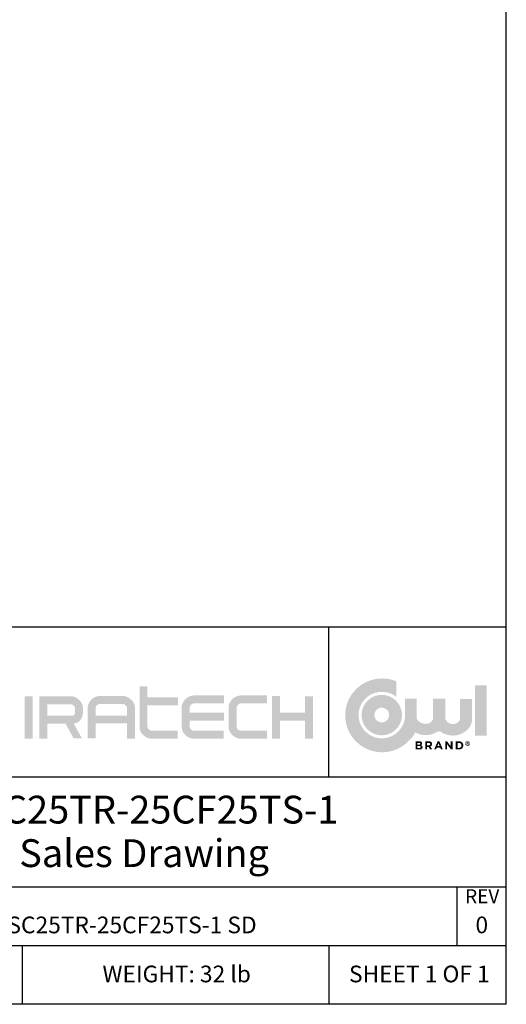
# Model space of a CAD drawing. Units: inches. Extents: x 0.5 to 10.5, y 0.5 to 7.9.
# Drawn here: x 8.7 to 10.5, y 0.5 to 4.2 of the extents above; entities that cross this region are included whole.
import ezdxf

# ---------------------------------------------------------------- set-up
doc = ezdxf.new("R2010")
doc.units = ezdxf.units.IN
doc.header["$MEASUREMENT"] = 0
for name, color, linetype in [('FORMAT', 7, 'Continuous'), ('LOGO_BLACK', 7, 'Continuous'), ('LOGO_BLUE', 154, 'Continuous')]:
    doc.layers.add(name, color=color, linetype=linetype)
doc.styles.add('SLDTEXTSTYLE0', font='TXT', dxfattribs={"width": 0.75})
doc.styles.add('SLDTEXTSTYLE2', font='TXT', dxfattribs={"width": 0.6875})

msp = doc.modelspace()

# ---------------------------------------------------------------- hatches: boundary and pattern name
at = {"layer": 'LOGO_BLACK'}
h = msp.add_hatch(color=256, dxfattribs=at)
edge = h.paths.add_edge_path(flags=0)
edge.add_spline(control_points=[(10.1865449, 1.46280403), (10.1865449, 1.45718999), (10.18198242, 1.45438583), (10.17505394, 1.45438583)], knot_values=[0, 0, 0, 0, 1, 1, 1, 1], weights=[1, 1, 1, 1], degree=3, periodic=0)
edge.add_line((10.17505394, 1.45438583), (10.1604483, 1.45438583))
edge.add_line((10.1604483, 1.45438583), (10.1604483, 1.48508681))
edge.add_line((10.1604483, 1.48508681), (10.17469961, 1.48508681))
edge.add_spline(control_points=[(10.17469961, 1.48508681), (10.18097468, 1.48508681), (10.18483611, 1.48197023), (10.18483611, 1.47714677)], knot_values=[0, 0, 0, 0, 1, 1, 1, 1], weights=[1, 1, 1, 1], degree=3, periodic=0)
edge.add_line((10.18483611, 1.47714677), (10.18483611, 1.47706104))
edge.add_spline(control_points=[(10.18483611, 1.47706104), (10.18483611, 1.47359585), (10.18299207, 1.47166418), (10.18079941, 1.47043736)], knot_values=[0, 0, 0, 0, 1, 1, 1, 1], weights=[1, 1, 1, 1], degree=3, periodic=0)
edge.add_spline(control_points=[(10.18079941, 1.47043736), (10.18435034, 1.4690791), (10.1865449, 1.46701598), (10.1865449, 1.46289165)], knot_values=[0, 0, 0, 0, 1, 1, 1, 1], weights=[1, 1, 1, 1], degree=3, periodic=0)
edge.add_line((10.1865449, 1.46289165), (10.1865449, 1.46280403))
edge = h.paths.add_edge_path(flags=0)
edge.add_line((10.16702817, 1.46030466), (10.17505394, 1.46030466))
edge.add_spline(control_points=[(10.17505394, 1.46030466), (10.17803717, 1.46030466), (10.17983358, 1.46135813), (10.17983358, 1.46363841)], knot_values=[0, 0, 0, 0, 1, 1, 1, 1], weights=[1, 1, 1, 1], degree=3, periodic=0)
edge.add_line((10.17983358, 1.46363841), (10.17983358, 1.46372604))
edge.add_spline(control_points=[(10.17983358, 1.46372604), (10.17983358, 1.46578916), (10.17830006, 1.46705979), (10.17483105, 1.46705979)], knot_values=[0, 0, 0, 0, 1, 1, 1, 1], weights=[1, 1, 1, 1], degree=3, periodic=0)
edge.add_line((10.17483105, 1.46705979), (10.16702817, 1.46705979))
edge.add_line((10.16702817, 1.46705979), (10.16702817, 1.46030466))
edge = h.paths.add_edge_path(flags=0)
edge.add_line((10.16702817, 1.47267383), (10.17325371, 1.47267383))
edge.add_spline(control_points=[(10.17325371, 1.47267383), (10.17623694, 1.47267383), (10.17812479, 1.47363967), (10.17812479, 1.47591995)], knot_values=[0, 0, 0, 0, 1, 1, 1, 1], weights=[1, 1, 1, 1], degree=3, periodic=0)
edge.add_line((10.17812479, 1.47591995), (10.17812479, 1.47600758))
edge.add_spline(control_points=[(10.17812479, 1.47600758), (10.17812479, 1.47802688), (10.17654936, 1.47916607), (10.17368996, 1.47916607)], knot_values=[0, 0, 0, 0, 1, 1, 1, 1], weights=[1, 1, 1, 1], degree=3, periodic=0)
edge.add_line((10.17368996, 1.47916607), (10.16702817, 1.47916607))
edge.add_line((10.16702817, 1.47916607), (10.16702817, 1.47267383))
h = msp.add_hatch(color=256, dxfattribs=at)
edge = h.paths.add_edge_path(flags=0)
edge.add_spline(control_points=[(10.22212592, 1.4748661), (10.22212592, 1.4699112), (10.21944748, 1.46679652), (10.21554604, 1.46534872)], knot_values=[0, 0, 0, 0, 1, 1, 1, 1], weights=[1, 1, 1, 1], degree=3, periodic=0)
edge.add_line((10.21554604, 1.46534872), (10.22304793, 1.45438354))
edge.add_line((10.22304793, 1.45438354), (10.21515361, 1.45438354))
edge.add_line((10.21515361, 1.45438354), (10.20857375, 1.46420953))
edge.add_line((10.20857375, 1.46420953), (10.20326642, 1.46420953))
edge.add_line((10.20326642, 1.46420953), (10.20326642, 1.45438354))
edge.add_line((10.20326642, 1.45438354), (10.19651129, 1.45438354))
edge.add_line((10.19651129, 1.45438354), (10.19651129, 1.48508452))
edge.add_line((10.19651129, 1.48508452), (10.21054923, 1.48508452))
edge.add_spline(control_points=[(10.21054923, 1.48508452), (10.21778442, 1.48508452), (10.22212592, 1.48127071), (10.22212592, 1.47495183)], knot_values=[0, 0, 0, 0, 1, 1, 1, 1], weights=[1, 1, 1, 1], degree=3, periodic=0)
edge.add_line((10.22212592, 1.47495183), (10.22212592, 1.4748661))
edge = h.paths.add_edge_path(flags=0)
edge.add_line((10.20326642, 1.47017219), (10.21010727, 1.47017219))
edge.add_spline(control_points=[(10.21010727, 1.47017219), (10.21339721, 1.47017219), (10.21528506, 1.47192859), (10.21528506, 1.47451558)], knot_values=[0, 0, 0, 0, 1, 1, 1, 1], weights=[1, 1, 1, 1], degree=3, periodic=0)
edge.add_line((10.21528506, 1.47451558), (10.21528506, 1.47460321))
edge.add_spline(control_points=[(10.21528506, 1.47460321), (10.21528506, 1.47750072), (10.21326576, 1.47899043), (10.20997582, 1.47899043)], knot_values=[0, 0, 0, 0, 1, 1, 1, 1], weights=[1, 1, 1, 1], degree=3, periodic=0)
edge.add_line((10.20997582, 1.47899043), (10.20326642, 1.47899043))
edge.add_line((10.20326642, 1.47899043), (10.20326642, 1.47017219))
h = msp.add_hatch(color=256, dxfattribs=at)
h.paths.add_polyline_path([(10.26253401, 1.4543843), (10.25546837, 1.4543843), (10.25266421, 1.46127088), (10.23967973, 1.46127088), (10.23686986, 1.4543843), (10.22998328, 1.4543843), (10.24314493, 1.48530436), (10.24937427, 1.48530436)], flags=0)
h.paths.add_polyline_path([(10.24209527, 1.46723353), (10.25025248, 1.46723353), (10.24617197, 1.47719096)], flags=0)
msp.add_hatch(color=256, dxfattribs=at).paths.add_polyline_path([(10.29894694, 1.45438335), (10.29320147, 1.45438335), (10.27833294, 1.47390008), (10.27833294, 1.45438335), (10.27166163, 1.45438335), (10.27166163, 1.48508433), (10.27789288, 1.48508433), (10.29227944, 1.46617911), (10.29227944, 1.48508433), (10.29894694, 1.48508433)], flags=0)
h = msp.add_hatch(color=256, dxfattribs=at)
edge = h.paths.add_edge_path(flags=0)
edge.add_spline(control_points=[(10.33899976, 1.4697348), (10.33899976, 1.46109181), (10.33233226, 1.4543824), (10.32268534, 1.4543824)], knot_values=[0, 0, 0, 0, 1, 1, 1, 1], weights=[1, 1, 1, 1], degree=3, periodic=0)
edge.add_line((10.32268534, 1.4543824), (10.31071051, 1.4543824))
edge.add_line((10.31071051, 1.4543824), (10.31071051, 1.48508719))
edge.add_line((10.31071051, 1.48508719), (10.32268534, 1.48508719))
edge.add_spline(control_points=[(10.32268534, 1.48508719), (10.33233226, 1.48508719), (10.33899976, 1.47846351), (10.33899976, 1.46982243)], knot_values=[0, 0, 0, 0, 1, 1, 1, 1], weights=[1, 1, 1, 1], degree=3, periodic=0)
edge.add_line((10.33899976, 1.46982243), (10.33899976, 1.4697348))
edge = h.paths.add_edge_path(flags=0)
edge.add_line((10.31746564, 1.4604803), (10.32268534, 1.4604803))
edge.add_spline(control_points=[(10.32268534, 1.4604803), (10.32821365, 1.4604803), (10.33193983, 1.46420839), (10.33193983, 1.46964716)], knot_values=[0, 0, 0, 0, 1, 1, 1, 1], weights=[1, 1, 1, 1], degree=3, periodic=0)
edge.add_line((10.33193983, 1.46964716), (10.33193983, 1.4697348))
edge.add_spline(control_points=[(10.33193983, 1.4697348), (10.33193983, 1.47517357), (10.32821365, 1.47898738), (10.32268534, 1.47898738)], knot_values=[0, 0, 0, 0, 1, 1, 1, 1], weights=[1, 1, 1, 1], degree=3, periodic=0)
edge.add_line((10.32268534, 1.47898738), (10.31746564, 1.47898738))
edge.add_line((10.31746564, 1.47898738), (10.31746564, 1.4604803))
h = msp.add_hatch(color=256, dxfattribs=at)
edge = h.paths.add_edge_path(flags=0)
edge.add_spline(control_points=[(10.35550525, 1.48588862), (10.36044492, 1.48588862), (10.36466259, 1.48205957), (10.36466259, 1.47685702)], knot_values=[0, 0, 0, 0, 1, 1, 1, 1], weights=[1, 1, 1, 1], degree=3, periodic=0)
edge.add_spline(control_points=[(10.36466259, 1.47685702), (10.36466259, 1.47160684), (10.36044492, 1.46777398), (10.35550525, 1.46777398)], knot_values=[0, 0, 0, 0, 1, 1, 1, 1], weights=[1, 1, 1, 1], degree=3, periodic=0)
edge.add_spline(control_points=[(10.35550525, 1.46777398), (10.35052177, 1.46777398), (10.34630601, 1.47160684), (10.34630601, 1.47685702)], knot_values=[0, 0, 0, 0, 1, 1, 1, 1], weights=[1, 1, 1, 1], degree=3, periodic=0)
edge.add_spline(control_points=[(10.34630601, 1.47685702), (10.34630601, 1.48205957), (10.35052177, 1.48588862), (10.35550525, 1.48588862)], knot_values=[0, 0, 0, 0, 1, 1, 1, 1], weights=[1, 1, 1, 1], degree=3, periodic=0)
edge = h.paths.add_edge_path(flags=0)
edge.add_spline(control_points=[(10.35550525, 1.46928274), (10.359601, 1.46928274), (10.3628376, 1.47249647), (10.3628376, 1.47685702)], knot_values=[0, 0, 0, 0, 1, 1, 1, 1], weights=[1, 1, 1, 1], degree=3, periodic=0)
edge.add_spline(control_points=[(10.3628376, 1.47685702), (10.3628376, 1.48114327), (10.359601, 1.48437986), (10.35550525, 1.48437986)], knot_values=[0, 0, 0, 0, 1, 1, 1, 1], weights=[1, 1, 1, 1], degree=3, periodic=0)
edge.add_spline(control_points=[(10.35550525, 1.48437986), (10.35136188, 1.48437986), (10.34812528, 1.48114327), (10.34812528, 1.47685702)], knot_values=[0, 0, 0, 0, 1, 1, 1, 1], weights=[1, 1, 1, 1], degree=3, periodic=0)
edge.add_spline(control_points=[(10.34812528, 1.47685702), (10.34812528, 1.47249647), (10.35136188, 1.46928274), (10.35550525, 1.46928274)], knot_values=[0, 0, 0, 0, 1, 1, 1, 1], weights=[1, 1, 1, 1], degree=3, periodic=0)
h = msp.add_hatch(color=256, dxfattribs=at)
edge = h.paths.add_edge_path(flags=0)
edge.add_spline(control_points=[(10.35967339, 1.47908587), (10.35967339, 1.47721135), (10.35850943, 1.47640172), (10.3569702, 1.4762036)], knot_values=[0, 0, 0, 0, 1, 1, 1, 1], weights=[1, 1, 1, 1], degree=3, periodic=0)
edge.add_line((10.3569702, 1.4762036), (10.35994581, 1.47160684))
edge.add_line((10.35994581, 1.47160684), (10.35816463, 1.47160684))
edge.add_line((10.35816463, 1.47160684), (10.3554081, 1.47613883))
edge.add_line((10.3554081, 1.47613883), (10.35359454, 1.47613883))
edge.add_line((10.35359454, 1.47613883), (10.35359454, 1.47160684))
edge.add_line((10.35359454, 1.47160684), (10.35201148, 1.47160684))
edge.add_line((10.35201148, 1.47160684), (10.35201148, 1.48205957))
edge.add_line((10.35201148, 1.48205957), (10.3559815, 1.48205957))
edge.add_spline(control_points=[(10.3559815, 1.48205957), (10.3584561, 1.48205957), (10.35967339, 1.48114327), (10.35967339, 1.47908587)], knot_values=[0, 0, 0, 0, 1, 1, 1, 1], weights=[1, 1, 1, 1], degree=3, periodic=0)
edge = h.paths.add_edge_path(flags=0)
edge.add_spline(control_points=[(10.3554862, 1.47747424), (10.35683494, 1.47747424), (10.35801985, 1.47757139), (10.35801985, 1.47917731)], knot_values=[0, 0, 0, 0, 1, 1, 1, 1], weights=[1, 1, 1, 1], degree=3, periodic=0)
edge.add_spline(control_points=[(10.35801985, 1.47917731), (10.35801985, 1.48047271), (10.35685018, 1.48071655), (10.35574338, 1.48071655)], knot_values=[0, 0, 0, 0, 1, 1, 1, 1], weights=[1, 1, 1, 1], degree=3, periodic=0)
edge.add_line((10.35574338, 1.48071655), (10.35359454, 1.48071655))
edge.add_line((10.35359454, 1.48071655), (10.35359454, 1.47747424))
edge.add_line((10.35359454, 1.47747424), (10.3554862, 1.47747424))
at = {"layer": 'LOGO_BLUE'}
h = msp.add_hatch(color=256, dxfattribs=at)
edge = h.paths.add_edge_path(flags=0)
edge.add_spline(control_points=[(10.22692004, 1.51361438), (10.23290745, 1.51511361), (10.23798809, 1.51894266), (10.24306872, 1.5210134)], knot_values=[0, 0, 0, 0, 1, 1, 1, 1], weights=[1, 1, 1, 1], degree=3, periodic=0)
edge.add_spline(control_points=[(10.24306872, 1.5210134), (10.24815317, 1.52308032), (10.25324333, 1.52338131), (10.25927075, 1.51780156)], knot_values=[0, 0, 0, 0, 1, 1, 1, 1], weights=[1, 1, 1, 1], degree=3, periodic=0)
edge.add_spline(control_points=[(10.25927075, 1.51780156), (10.27094459, 1.51091689), (10.28443009, 1.50702498), (10.29798225, 1.50657731)], knot_values=[0, 0, 0, 0, 1, 1, 1, 1], weights=[1, 1, 1, 1], degree=3, periodic=0)
edge.add_spline(control_points=[(10.29798225, 1.50657731), (10.31153061, 1.50612201), (10.32516089, 1.50912619), (10.33714524, 1.51601086)], knot_values=[0, 0, 0, 0, 1, 1, 1, 1], weights=[1, 1, 1, 1], degree=3, periodic=0)
edge.add_spline(control_points=[(10.33714524, 1.51601086), (10.36050054, 1.52828288), (10.37235917, 1.54888164), (10.37224868, 1.57005572)], knot_values=[0, 0, 0, 0, 1, 1, 1, 1], weights=[1, 1, 1, 1], degree=3, periodic=0)
edge.add_spline(control_points=[(10.37224868, 1.57005572), (10.37212104, 1.59254805), (10.3721801, 1.64359443)], knot_values=[0, 0, 0, 1, 1, 1], weights=[1, 1, 1], degree=2, periodic=0)
edge.add_line((10.3721801, 1.64359443), (10.34912198, 1.64359443))
edge.add_line((10.34912198, 1.64359443), (10.3269554, 1.64359443))
edge.add_line((10.3269554, 1.64359443), (10.3269554, 1.60645455))
edge.add_line((10.3269554, 1.60645455), (10.3269554, 1.56931848))
edge.add_spline(control_points=[(10.3269554, 1.56931848), (10.32577621, 1.5644855), (10.32187095, 1.55963346)], knot_values=[0, 0, 0, 1, 1, 1], weights=[1, 1, 1], degree=2, periodic=0)
edge.add_spline(control_points=[(10.32187095, 1.55963346), (10.31797904, 1.55477571), (10.31135154, 1.54988558), (10.30045685, 1.54977318)], knot_values=[0, 0, 0, 0, 1, 1, 1, 1], weights=[1, 1, 1, 1], degree=3, periodic=0)
edge.add_spline(control_points=[(10.30045685, 1.54977318), (10.28955453, 1.54966269), (10.28225076, 1.55469951), (10.27767496, 1.5597649)], knot_values=[0, 0, 0, 0, 1, 1, 1, 1], weights=[1, 1, 1, 1], degree=3, periodic=0)
edge.add_spline(control_points=[(10.27767496, 1.5597649), (10.27310486, 1.56482649), (10.27124558, 1.56991665)], knot_values=[0, 0, 0, 1, 1, 1], weights=[1, 1, 1], degree=2, periodic=0)
edge.add_line((10.27124558, 1.56991665), (10.27124558, 1.60735752))
edge.add_line((10.27124558, 1.60735752), (10.27124558, 1.64478886))
edge.add_line((10.27124558, 1.64478886), (10.24847892, 1.64478886))
edge.add_line((10.24847892, 1.64478886), (10.22571608, 1.64478886))
edge.add_line((10.22571608, 1.64478886), (10.22571608, 1.60675554))
edge.add_line((10.22571608, 1.60675554), (10.22571608, 1.5687165))
edge.add_spline(control_points=[(10.22571608, 1.5687165), (10.22452736, 1.56422832), (10.22045637, 1.55970585)], knot_values=[0, 0, 0, 1, 1, 1], weights=[1, 1, 1], degree=2, periodic=0)
edge.add_spline(control_points=[(10.22045637, 1.55970585), (10.21638539, 1.55518909), (10.20944166, 1.55063805), (10.19794499, 1.55052565)], knot_values=[0, 0, 0, 0, 1, 1, 1, 1], weights=[1, 1, 1, 1], degree=3, periodic=0)
edge.add_spline(control_points=[(10.19794499, 1.55052565), (10.18645022, 1.55041516), (10.17819205, 1.55503288), (10.17281994, 1.5596868)], knot_values=[0, 0, 0, 0, 1, 1, 1, 1], weights=[1, 1, 1, 1], degree=3, periodic=0)
edge.add_spline(control_points=[(10.17281994, 1.5596868), (10.16778884, 1.56402448), (10.16530472, 1.56834883), (10.1649942, 1.56891653)], knot_values=[0, 0, 0, 0, 1, 1, 1, 1], weights=[1, 1, 1, 1], degree=3, periodic=0)
edge.add_line((10.1649942, 1.56891653), (10.1649942, 1.56908607))
edge.add_line((10.1649942, 1.56908607), (10.16504183, 1.64495841))
edge.add_line((10.16504183, 1.64495841), (10.1433515, 1.64495841))
edge.add_line((10.1433515, 1.64495841), (10.12107062, 1.64495841))
edge.add_spline(control_points=[(10.12107062, 1.64495841), (10.12108967, 1.63019276), (10.12110872, 1.61509182)], knot_values=[0, 0, 0, 1, 1, 1], weights=[1, 1, 1], degree=2, periodic=0)
edge.add_spline(control_points=[(10.12110872, 1.61509182), (10.12111824, 1.60000041), (10.12113729, 1.58456991), (10.12113729, 1.58325927)], knot_values=[0, 0, 0, 0, 1, 1, 1, 1], weights=[1, 1, 1, 1], degree=3, periodic=0)
edge.add_spline(control_points=[(10.12113729, 1.58325927), (10.12113729, 1.57724328), (10.1205315, 1.57139112), (10.11936755, 1.56571803)], knot_values=[0, 0, 0, 0, 1, 1, 1, 1], weights=[1, 1, 1, 1], degree=3, periodic=0)
edge.add_spline(control_points=[(10.11936755, 1.56571803), (10.11821121, 1.56006589), (10.11650434, 1.55459664), (10.11430596, 1.54939599)], knot_values=[0, 0, 0, 0, 1, 1, 1, 1], weights=[1, 1, 1, 1], degree=3, periodic=0)
edge.add_spline(control_points=[(10.11430596, 1.54939599), (10.11208855, 1.54419344), (10.10941393, 1.53924424), (10.10627448, 1.53461891)], knot_values=[0, 0, 0, 0, 1, 1, 1, 1], weights=[1, 1, 1, 1], degree=3, periodic=0)
edge.add_spline(control_points=[(10.10627448, 1.53461891), (10.10315409, 1.52998594), (10.09959365, 1.52567684), (10.09565792, 1.52174682)], knot_values=[0, 0, 0, 0, 1, 1, 1, 1], weights=[1, 1, 1, 1], degree=3, periodic=0)
edge.add_spline(control_points=[(10.09565792, 1.52174682), (10.09172219, 1.51780156), (10.08740927, 1.51424874), (10.08278393, 1.51111882)], knot_values=[0, 0, 0, 0, 1, 1, 1, 1], weights=[1, 1, 1, 1], degree=3, periodic=0)
edge.add_spline(control_points=[(10.08278393, 1.51111882), (10.07815097, 1.50799462), (10.0732113, 1.50529143), (10.06800494, 1.50308925)], knot_values=[0, 0, 0, 0, 1, 1, 1, 1], weights=[1, 1, 1, 1], degree=3, periodic=0)
edge.add_spline(control_points=[(10.06800494, 1.50308925), (10.06279857, 1.50089659), (10.05734456, 1.49919352), (10.05167528, 1.49802766)], knot_values=[0, 0, 0, 0, 1, 1, 1, 1], weights=[1, 1, 1, 1], degree=3, periodic=0)
edge.add_spline(control_points=[(10.05167528, 1.49802766), (10.0460079, 1.49686752), (10.04015193, 1.4962522), (10.03414356, 1.4962522)], knot_values=[0, 0, 0, 0, 1, 1, 1, 1], weights=[1, 1, 1, 1], degree=3, periodic=0)
edge.add_spline(control_points=[(10.03414356, 1.4962522), (10.0281371, 1.4962522), (10.02227541, 1.49686752), (10.01661375, 1.49802766)], knot_values=[0, 0, 0, 0, 1, 1, 1, 1], weights=[1, 1, 1, 1], degree=3, periodic=0)
edge.add_spline(control_points=[(10.01661375, 1.49802766), (10.01095019, 1.49919352), (10.00548094, 1.50089659), (10.00028409, 1.50308925)], knot_values=[0, 0, 0, 0, 1, 1, 1, 1], weights=[1, 1, 1, 1], degree=3, periodic=0)
edge.add_spline(control_points=[(10.00028409, 1.50308925), (9.99507773, 1.50529143), (9.99012282, 1.50799462), (9.98550891, 1.51111882)], knot_values=[0, 0, 0, 0, 1, 1, 1, 1], weights=[1, 1, 1, 1], degree=3, periodic=0)
edge.add_spline(control_points=[(9.98550891, 1.51111882), (9.98087595, 1.51424874), (9.97656113, 1.51780156), (9.9726254, 1.52174682)], knot_values=[0, 0, 0, 0, 1, 1, 1, 1], weights=[1, 1, 1, 1], degree=3, periodic=0)
edge.add_spline(control_points=[(9.9726254, 1.52174682), (9.96868205, 1.52567684), (9.96512922, 1.52998594), (9.96200502, 1.53461891)], knot_values=[0, 0, 0, 0, 1, 1, 1, 1], weights=[1, 1, 1, 1], degree=3, periodic=0)
edge.add_spline(control_points=[(9.96200502, 1.53461891), (9.95887511, 1.53924424), (9.95618715, 1.54419344), (9.95398307, 1.54939599)], knot_values=[0, 0, 0, 0, 1, 1, 1, 1], weights=[1, 1, 1, 1], degree=3, periodic=0)
edge.add_spline(control_points=[(9.95398307, 1.54939599), (9.95178089, 1.55459664), (9.95006258, 1.56006589), (9.94890815, 1.56571803)], knot_values=[0, 0, 0, 0, 1, 1, 1, 1], weights=[1, 1, 1, 1], degree=3, periodic=0)
edge.add_spline(control_points=[(9.94890815, 1.56571803), (9.947748, 1.57139112), (9.94714221, 1.57724328), (9.94714221, 1.58325927)], knot_values=[0, 0, 0, 0, 1, 1, 1, 1], weights=[1, 1, 1, 1], degree=3, periodic=0)
edge.add_spline(control_points=[(9.94714221, 1.58325927), (9.94714221, 1.58925812), (9.947748, 1.59512932), (9.94890815, 1.60078146)], knot_values=[0, 0, 0, 0, 1, 1, 1, 1], weights=[1, 1, 1, 1], degree=3, periodic=0)
edge.add_spline(control_points=[(9.94890815, 1.60078146), (9.95006258, 1.60644883), (9.95178089, 1.61191237), (9.95398307, 1.61712065)], knot_values=[0, 0, 0, 0, 1, 1, 1, 1], weights=[1, 1, 1, 1], degree=3, periodic=0)
edge.add_spline(control_points=[(9.95398307, 1.61712065), (9.95618715, 1.62232129), (9.95887511, 1.62726667), (9.96200502, 1.63189011)], knot_values=[0, 0, 0, 0, 1, 1, 1, 1], weights=[1, 1, 1, 1], degree=3, periodic=0)
edge.add_spline(control_points=[(9.96200502, 1.63189011), (9.96512922, 1.63651926), (9.96868205, 1.64083789), (9.9726254, 1.64477363)], knot_values=[0, 0, 0, 0, 1, 1, 1, 1], weights=[1, 1, 1, 1], degree=3, periodic=0)
edge.add_spline(control_points=[(9.9726254, 1.64477363), (9.97656113, 1.64870364), (9.98087595, 1.65226599), (9.98550891, 1.65538638)], knot_values=[0, 0, 0, 0, 1, 1, 1, 1], weights=[1, 1, 1, 1], degree=3, periodic=0)
edge.add_spline(control_points=[(9.98550891, 1.65538638), (9.99012282, 1.6585201), (9.99507773, 1.66121377), (10.00028409, 1.66341595)], knot_values=[0, 0, 0, 0, 1, 1, 1, 1], weights=[1, 1, 1, 1], degree=3, periodic=0)
edge.add_spline(control_points=[(10.00028409, 1.66341595), (10.00548094, 1.66562004), (10.01095019, 1.66732311), (10.01661375, 1.66848135)], knot_values=[0, 0, 0, 0, 1, 1, 1, 1], weights=[1, 1, 1, 1], degree=3, periodic=0)
edge.add_spline(control_points=[(10.01661375, 1.66848135), (10.02227541, 1.66964721), (10.0281371, 1.67024348), (10.03414356, 1.67024348)], knot_values=[0, 0, 0, 0, 1, 1, 1, 1], weights=[1, 1, 1, 1], degree=3, periodic=0)
edge.add_spline(control_points=[(10.03414356, 1.67024348), (10.04015193, 1.67024348), (10.0460079, 1.66964721), (10.05167528, 1.66848135)], knot_values=[0, 0, 0, 0, 1, 1, 1, 1], weights=[1, 1, 1, 1], degree=3, periodic=0)
edge.add_spline(control_points=[(10.05167528, 1.66848135), (10.05734456, 1.66732311), (10.06279857, 1.66562004), (10.06800494, 1.66341595)], knot_values=[0, 0, 0, 0, 1, 1, 1, 1], weights=[1, 1, 1, 1], degree=3, periodic=0)
edge.add_spline(control_points=[(10.06800494, 1.66341595), (10.07171207, 1.66184814), (10.07536014, 1.66001934), (10.07884439, 1.65797146)], knot_values=[0, 0, 0, 0, 1, 1, 1, 1], weights=[1, 1, 1, 1], degree=3, periodic=0)
edge.add_spline(control_points=[(10.07884439, 1.65797146), (10.08233816, 1.6559293), (10.08569096, 1.65365854), (10.0887923, 1.65115918)], knot_values=[0, 0, 0, 0, 1, 1, 1, 1], weights=[1, 1, 1, 1], degree=3, periodic=0)
edge.add_line((10.0887923, 1.65115918), (10.08886469, 1.68026949))
edge.add_line((10.08886469, 1.68026949), (10.0889466, 1.70937789))
edge.add_spline(control_points=[(10.0889466, 1.70937789), (10.08068843, 1.71287737), (10.07200734, 1.71557866), (10.06302146, 1.7174227)], knot_values=[0, 0, 0, 0, 1, 1, 1, 1], weights=[1, 1, 1, 1], degree=3, periodic=0)
edge.add_spline(control_points=[(10.06302146, 1.7174227), (10.05403367, 1.71926674), (10.04472203, 1.72023258), (10.03519322, 1.72023258)], knot_values=[0, 0, 0, 0, 1, 1, 1, 1], weights=[1, 1, 1, 1], degree=3, periodic=0)
edge.add_spline(control_points=[(10.03519322, 1.72023258), (10.02564726, 1.72023258), (10.01635658, 1.71926674), (10.00735926, 1.7174227)], knot_values=[0, 0, 0, 0, 1, 1, 1, 1], weights=[1, 1, 1, 1], degree=3, periodic=0)
edge.add_spline(control_points=[(10.00735926, 1.7174227), (9.99837338, 1.71557866), (9.98971134, 1.71287737), (9.98143793, 1.70937789)], knot_values=[0, 0, 0, 0, 1, 1, 1, 1], weights=[1, 1, 1, 1], degree=3, periodic=0)
edge.add_spline(control_points=[(9.98143793, 1.70937789), (9.97317404, 1.70588031), (9.96532735, 1.70160358), (9.95798738, 1.69664487)], knot_values=[0, 0, 0, 0, 1, 1, 1, 1], weights=[1, 1, 1, 1], degree=3, periodic=0)
edge.add_spline(control_points=[(9.95798738, 1.69664487), (9.95063979, 1.69168044), (9.94379323, 1.6860283), (9.93754863, 1.679778)], knot_values=[0, 0, 0, 0, 1, 1, 1, 1], weights=[1, 1, 1, 1], degree=3, periodic=0)
edge.add_spline(control_points=[(9.93754863, 1.679778), (9.93129833, 1.67353341), (9.92565572, 1.66668684), (9.92068177, 1.65934497)], knot_values=[0, 0, 0, 0, 1, 1, 1, 1], weights=[1, 1, 1, 1], degree=3, periodic=0)
edge.add_spline(control_points=[(9.92068177, 1.65934497), (9.91572305, 1.6520031), (9.91144823, 1.64415259), (9.90795446, 1.63589442)], knot_values=[0, 0, 0, 0, 1, 1, 1, 1], weights=[1, 1, 1, 1], degree=3, periodic=0)
edge.add_spline(control_points=[(9.90795446, 1.63589442), (9.90446069, 1.62762481), (9.90174797, 1.61895897), (9.89990393, 1.60996737)], knot_values=[0, 0, 0, 0, 1, 1, 1, 1], weights=[1, 1, 1, 1], degree=3, periodic=0)
edge.add_spline(control_points=[(9.89990393, 1.60996737), (9.8980637, 1.60098148), (9.89709977, 1.59167365), (9.89709977, 1.58213913)], knot_values=[0, 0, 0, 0, 1, 1, 1, 1], weights=[1, 1, 1, 1], degree=3, periodic=0)
edge.add_spline(control_points=[(9.89709977, 1.58213913), (9.89709977, 1.57260841), (9.8980637, 1.56330249), (9.89990393, 1.55430517)], knot_values=[0, 0, 0, 0, 1, 1, 1, 1], weights=[1, 1, 1, 1], degree=3, periodic=0)
edge.add_spline(control_points=[(9.89990393, 1.55430517), (9.90174797, 1.54532501), (9.90446069, 1.53664773), (9.90795446, 1.52838384)], knot_values=[0, 0, 0, 0, 1, 1, 1, 1], weights=[1, 1, 1, 1], degree=3, periodic=0)
edge.add_spline(control_points=[(9.90795446, 1.52838384), (9.91144823, 1.52013519), (9.91572305, 1.51227897), (9.92068177, 1.50493329)], knot_values=[0, 0, 0, 0, 1, 1, 1, 1], weights=[1, 1, 1, 1], degree=3, periodic=0)
edge.add_spline(control_points=[(9.92068177, 1.50493329), (9.92565572, 1.49759142), (9.93129833, 1.49074485), (9.93754863, 1.48450026)], knot_values=[0, 0, 0, 0, 1, 1, 1, 1], weights=[1, 1, 1, 1], degree=3, periodic=0)
edge.add_spline(control_points=[(9.93754863, 1.48450026), (9.94379323, 1.47824995), (9.95063979, 1.47259592), (9.95798738, 1.46763339)], knot_values=[0, 0, 0, 0, 1, 1, 1, 1], weights=[1, 1, 1, 1], degree=3, periodic=0)
edge.add_spline(control_points=[(9.95798738, 1.46763339), (9.96532735, 1.46267277), (9.97317404, 1.45839795), (9.98143793, 1.45490037)], knot_values=[0, 0, 0, 0, 1, 1, 1, 1], weights=[1, 1, 1, 1], degree=3, periodic=0)
edge.add_spline(control_points=[(9.98143793, 1.45490037), (9.98971134, 1.45141041), (9.99837338, 1.44869388), (10.00735926, 1.44685555)], knot_values=[0, 0, 0, 0, 1, 1, 1, 1], weights=[1, 1, 1, 1], degree=3, periodic=0)
edge.add_spline(control_points=[(10.00735926, 1.44685555), (10.01635658, 1.44501151), (10.02564726, 1.44404949), (10.03519322, 1.44404949)], knot_values=[0, 0, 0, 0, 1, 1, 1, 1], weights=[1, 1, 1, 1], degree=3, periodic=0)
edge.add_spline(control_points=[(10.03519322, 1.44404949), (10.04472203, 1.44404949), (10.05403367, 1.44501151), (10.06302146, 1.44685555)], knot_values=[0, 0, 0, 0, 1, 1, 1, 1], weights=[1, 1, 1, 1], degree=3, periodic=0)
edge.add_spline(control_points=[(10.06302146, 1.44685555), (10.07200734, 1.44869388), (10.08068843, 1.45141041), (10.0889466, 1.45490037)], knot_values=[0, 0, 0, 0, 1, 1, 1, 1], weights=[1, 1, 1, 1], degree=3, periodic=0)
edge.add_spline(control_points=[(10.0889466, 1.45490037), (10.09720097, 1.45839795), (10.10505719, 1.46267277), (10.11240287, 1.46763339)], knot_values=[0, 0, 0, 0, 1, 1, 1, 1], weights=[1, 1, 1, 1], degree=3, periodic=0)
edge.add_spline(control_points=[(10.11240287, 1.46763339), (10.11974474, 1.47259592), (10.12658178, 1.47824995), (10.13284161, 1.48450026)], knot_values=[0, 0, 0, 0, 1, 1, 1, 1], weights=[1, 1, 1, 1], degree=3, periodic=0)
edge.add_spline(control_points=[(10.13284161, 1.48450026), (10.1390862, 1.49074485), (10.14545843, 1.49734948), (10.15078671, 1.50458277)], knot_values=[0, 0, 0, 0, 1, 1, 1, 1], weights=[1, 1, 1, 1], degree=3, periodic=0)
edge.add_spline(control_points=[(10.15078671, 1.50458277), (10.15417761, 1.50917382), (10.15705416, 1.51406015), (10.15928301, 1.51921317)], knot_values=[0, 0, 0, 0, 1, 1, 1, 1], weights=[1, 1, 1, 1], degree=3, periodic=0)
edge.add_spline(control_points=[(10.15928301, 1.51921317), (10.1680022, 1.51284666), (10.17924932, 1.50928622), (10.19082791, 1.50830133)], knot_values=[0, 0, 0, 0, 1, 1, 1, 1], weights=[1, 1, 1, 1], degree=3, periodic=0)
edge.add_spline(control_points=[(10.19082791, 1.50830133), (10.20344282, 1.50720405), (10.21643302, 1.50912619), (10.22692004, 1.51361438)], knot_values=[0, 0, 0, 0, 1, 1, 1, 1], weights=[1, 1, 1, 1], degree=3, periodic=0)
h = msp.add_hatch(color=256, dxfattribs=at)
edge = h.paths.add_edge_path(flags=0)
edge.add_spline(control_points=[(9.15682227, 1.64964904), (9.15682227, 1.67320435), (9.15682227, 1.69128395)], knot_values=[0, 0, 0, 1, 1, 1], weights=[1, 1, 1], degree=2, periodic=0)
edge.add_line((9.15682227, 1.69128395), (9.12705344, 1.69128395))
edge.add_line((9.12705344, 1.69128395), (9.12705344, 1.5433422))
edge.add_spline(control_points=[(9.12705344, 1.5433422), (9.12587658, 1.51131112), (9.15232219, 1.4977377), (9.16648099, 1.49510351)], knot_values=[0, 0, 0, 0, 1, 1, 1, 1], weights=[1, 1, 1, 1], degree=3, periodic=0)
edge.add_line((9.16648099, 1.49510351), (9.16784077, 1.4948474))
edge.add_line((9.16784077, 1.4948474), (9.27005607, 1.4948474))
edge.add_line((9.27005607, 1.4948474), (9.27005607, 1.52465893))
edge.add_spline(control_points=[(9.27005607, 1.52465893), (9.17492627, 1.52465893), (9.171164, 1.52465893)], knot_values=[0, 0, 0, 1, 1, 1], weights=[1, 1, 1], degree=2, periodic=0)
edge.add_spline(control_points=[(9.171164, 1.52465893), (9.16695661, 1.52571383), (9.15682227, 1.5294456), (9.15682227, 1.54195193)], knot_values=[0, 0, 0, 0, 1, 1, 1, 1], weights=[1, 1, 1, 1], degree=3, periodic=0)
edge.add_spline(control_points=[(9.15682227, 1.54195193), (9.15682227, 1.54209218), (9.15682227, 1.58153192), (9.15682227, 1.61983141)], knot_values=[0, 0, 0, 0, 1, 1, 1, 1], weights=[1, 1, 1, 1], degree=3, periodic=0)
edge.add_line((9.15682227, 1.61983141), (9.27108048, 1.61983141))
edge.add_line((9.27108048, 1.61983141), (9.27108048, 1.64964904))
edge.add_line((9.27108048, 1.64964904), (9.15682227, 1.64964904))
for points in [[(10.38325482, 1.69451546), (10.38325482, 1.50582521), (10.42639164, 1.50582521), (10.42639164, 1.69451546)], [(8.6973687, 1.65365521), (8.6973687, 1.4948474), (8.72716803, 1.4948474), (8.72716803, 1.65365521)], [(9.77637027, 1.65378326), (9.74654655, 1.65378326), (9.74654655, 1.5920809), (9.65239847, 1.5920809), (9.65239847, 1.65435644), (9.62261744, 1.65435644), (9.62261744, 1.4948535), (9.65239847, 1.4948535), (9.65239847, 1.56228767), (9.74654655, 1.56228767), (9.74654655, 1.4948535), (9.77637027, 1.4948535)]]:
    msp.add_hatch(color=256, dxfattribs=at).paths.add_polyline_path(points, flags=0)
h = msp.add_hatch(color=256, dxfattribs=at)
edge = h.paths.add_edge_path(flags=0)
edge.add_spline(control_points=[(8.90328102, 1.56176937), (8.91689103, 1.57585499), (8.91561662, 1.59738587), (8.91543369, 1.59980056)], knot_values=[0, 0, 0, 0, 1, 1, 1, 1], weights=[1, 1, 1, 1], degree=3, periodic=0)
edge.add_line((8.91543369, 1.59980056), (8.91547637, 1.60812388))
edge.add_spline(control_points=[(8.91547637, 1.60812388), (8.91421415, 1.63665489), (8.89038444, 1.64989904), (8.87796348, 1.65299666)], knot_values=[0, 0, 0, 0, 1, 1, 1, 1], weights=[1, 1, 1, 1], degree=3, periodic=0)
edge.add_line((8.87796348, 1.65299666), (8.87617686, 1.65344179))
edge.add_line((8.87617686, 1.65344179), (8.75197946, 1.65344179))
edge.add_line((8.75197946, 1.65344179), (8.75197946, 1.64828925))
edge.add_line((8.75197946, 1.64828925), (8.75192458, 1.64828925))
edge.add_line((8.75192458, 1.64828925), (8.75192458, 1.4948474))
edge.add_line((8.75192458, 1.4948474), (8.78169342, 1.4948474))
edge.add_line((8.78169342, 1.4948474), (8.78169342, 1.55073868))
edge.add_line((8.78169342, 1.55073868), (8.85038371, 1.55073868))
edge.add_line((8.85038371, 1.55073868), (8.8805428, 1.49578645))
edge.add_line((8.8805428, 1.49578645), (8.91145191, 1.49578645))
edge.add_line((8.91145191, 1.49578645), (8.88116476, 1.55100088))
edge.add_spline(control_points=[(8.88116476, 1.55100088), (8.89194545, 1.55239115), (8.89906753, 1.55734855), (8.90328102, 1.56176937)], knot_values=[0, 0, 0, 0, 1, 1, 1, 1], weights=[1, 1, 1, 1], degree=3, periodic=0)
edge = h.paths.add_edge_path(flags=0)
edge.add_spline(control_points=[(8.88571362, 1.5986237), (8.88571362, 1.59807491), (8.88575021, 1.59747734), (8.88575021, 1.59682489)], knot_values=[0, 0, 0, 0, 1, 1, 1, 1], weights=[1, 1, 1, 1], degree=3, periodic=0)
edge.add_spline(control_points=[(8.88575021, 1.59682489), (8.88573141, 1.59219679), (8.88480182, 1.58551747), (8.88174657, 1.58244443)], knot_values=[0, 0, 0, 0, 1, 1, 1, 1], weights=[1, 1, 1, 1], degree=3, periodic=0)
edge.add_spline(control_points=[(8.88174657, 1.58244443), (8.88113262, 1.5818388), (8.87956275, 1.58023691), (8.87435366, 1.5805441)], knot_values=[0, 0, 0, 0, 1, 1, 1, 1], weights=[1, 1, 1, 1], degree=3, periodic=0)
edge.add_line((8.87435366, 1.5805441), (8.78169342, 1.5805441))
edge.add_line((8.78169342, 1.5805441), (8.78169342, 1.62364856))
edge.add_spline(control_points=[(8.78169342, 1.62364856), (8.81620625, 1.62364856), (8.86882917, 1.62364856), (8.87190849, 1.62364856)], knot_values=[0, 0, 0, 0, 1, 1, 1, 1], weights=[1, 1, 1, 1], degree=3, periodic=0)
edge.add_spline(control_points=[(8.87190849, 1.62364856), (8.87534148, 1.6224961), (8.88518922, 1.61835578), (8.88571362, 1.60746533)], knot_values=[0, 0, 0, 0, 1, 1, 1, 1], weights=[1, 1, 1, 1], degree=3, periodic=0)
edge.add_line((8.88571362, 1.60746533), (8.88571362, 1.5986237))
h = msp.add_hatch(color=256, dxfattribs=at)
edge = h.paths.add_edge_path(flags=0)
edge.add_spline(control_points=[(9.11025435, 1.60915439), (9.10902872, 1.6376854), (9.08517462, 1.65093565), (9.07269268, 1.65404546)], knot_values=[0, 0, 0, 0, 1, 1, 1, 1], weights=[1, 1, 1, 1], degree=3, periodic=0)
edge.add_line((9.07269268, 1.65404546), (9.07091216, 1.65447839))
edge.add_line((9.07091216, 1.65447839), (8.98136173, 1.65447839))
edge.add_spline(control_points=[(8.98136173, 1.65447839), (8.94928797, 1.65566134), (8.93574504, 1.62918524), (8.93310474, 1.61500815)], knot_values=[0, 0, 0, 0, 1, 1, 1, 1], weights=[1, 1, 1, 1], degree=3, periodic=0)
edge.add_line((8.93310474, 1.61500815), (8.93283035, 1.61366057))
edge.add_line((8.93283035, 1.61366057), (8.93283035, 1.49589011))
edge.add_line((8.93283035, 1.49589011), (8.96264797, 1.49589011))
edge.add_spline(control_points=[(8.96264797, 1.49589011), (8.96264797, 1.52361013), (8.96264797, 1.55178138)], knot_values=[0, 0, 0, 1, 1, 1], weights=[1, 1, 1], degree=2, periodic=0)
edge.add_line((8.96264797, 1.55178138), (9.08044892, 1.55178138))
edge.add_line((9.08044892, 1.55178138), (9.08044892, 1.4948535))
edge.add_line((9.08044892, 1.4948535), (9.11025435, 1.4948535))
edge.add_line((9.11025435, 1.4948535), (9.11025435, 1.60915439))
edge = h.paths.add_edge_path(flags=0)
edge.add_spline(control_points=[(8.98079465, 1.62467906), (9.0621437, 1.62467906), (9.06669257, 1.62467906)], knot_values=[0, 0, 0, 1, 1, 1], weights=[1, 1, 1], degree=2, periodic=0)
edge.add_spline(control_points=[(9.06669257, 1.62467906), (9.07012556, 1.6235266), (9.0799672, 1.61939848), (9.08044892, 1.60852633)], knot_values=[0, 0, 0, 0, 1, 1, 1, 1], weights=[1, 1, 1, 1], degree=3, periodic=0)
edge.add_line((9.08044892, 1.60852633), (9.08044892, 1.58158681))
edge.add_line((9.08044892, 1.58158681), (8.96264797, 1.58158681))
edge.add_spline(control_points=[(8.96264797, 1.58158681), (8.96264797, 1.59726392), (8.96264797, 1.6091239), (8.96264797, 1.61033124)], knot_values=[0, 0, 0, 0, 1, 1, 1, 1], weights=[1, 1, 1, 1], degree=3, periodic=0)
edge.add_spline(control_points=[(8.96264797, 1.61033124), (8.96373336, 1.61466668), (8.96761757, 1.62517297), (8.98079465, 1.62467906)], knot_values=[0, 0, 0, 0, 1, 1, 1, 1], weights=[1, 1, 1, 1], degree=3, periodic=0)
h = msp.add_hatch(color=256, dxfattribs=at)
edge = h.paths.add_edge_path(flags=0)
edge.add_spline(control_points=[(9.33040474, 1.65663087), (9.30185543, 1.65540524), (9.28862348, 1.63156334), (9.28548318, 1.61911798)], knot_values=[0, 0, 0, 0, 1, 1, 1, 1], weights=[1, 1, 1, 1], degree=3, periodic=0)
edge.add_line((9.28548318, 1.61911798), (9.28504415, 1.61734966))
edge.add_line((9.28504415, 1.61734966), (9.28504415, 1.5433422))
edge.add_spline(control_points=[(9.28504415, 1.5433422), (9.28389779, 1.51129892), (9.31038608, 1.4977438), (9.32455707, 1.49510351)], knot_values=[0, 0, 0, 0, 1, 1, 1, 1], weights=[1, 1, 1, 1], degree=3, periodic=0)
edge.add_line((9.32455707, 1.49510351), (9.32590466, 1.4948535))
edge.add_line((9.32590466, 1.4948535), (9.44185801, 1.4948535))
edge.add_line((9.44185801, 1.4948535), (9.44185801, 1.52465893))
edge.add_spline(control_points=[(9.44185801, 1.52465893), (9.33302674, 1.52465893), (9.32922179, 1.52465893)], knot_values=[0, 0, 0, 1, 1, 1], weights=[1, 1, 1], degree=2, periodic=0)
edge.add_spline(control_points=[(9.32922179, 1.52465893), (9.32495952, 1.52571383), (9.31483738, 1.5294456), (9.31483738, 1.54198242)], knot_values=[0, 0, 0, 0, 1, 1, 1, 1], weights=[1, 1, 1, 1], degree=3, periodic=0)
edge.add_spline(control_points=[(9.31483738, 1.54198242), (9.31483738, 1.54207998), (9.31483738, 1.55110454), (9.31483738, 1.56266573)], knot_values=[0, 0, 0, 0, 1, 1, 1, 1], weights=[1, 1, 1, 1], degree=3, periodic=0)
edge.add_line((9.31483738, 1.56266573), (9.44289462, 1.56266573))
edge.add_line((9.44289462, 1.56266573), (9.44289462, 1.59249554))
edge.add_line((9.44289462, 1.59249554), (9.31483738, 1.59249554))
edge.add_spline(control_points=[(9.31483738, 1.59249554), (9.31483738, 1.60306281), (9.31483738, 1.61156906), (9.31483738, 1.61308129)], knot_values=[0, 0, 0, 0, 1, 1, 1, 1], weights=[1, 1, 1, 1], degree=3, periodic=0)
edge.add_spline(control_points=[(9.31483738, 1.61308129), (9.31600203, 1.61650818), (9.32013016, 1.62636812), (9.33105109, 1.62683154)], knot_values=[0, 0, 0, 0, 1, 1, 1, 1], weights=[1, 1, 1, 1], degree=3, periodic=0)
edge.add_line((9.33105109, 1.62683154), (9.44289462, 1.62682544))
edge.add_line((9.44289462, 1.62682544), (9.44289462, 1.65663087))
edge.add_line((9.44289462, 1.65663087), (9.33040474, 1.65663087))
h = msp.add_hatch(color=256, dxfattribs=at)
edge = h.paths.add_edge_path(flags=0)
edge.add_spline(control_points=[(9.50599944, 1.65663087), (9.47743793, 1.65540524), (9.46423037, 1.63154504), (9.46112666, 1.61911798)], knot_values=[0, 0, 0, 0, 1, 1, 1, 1], weights=[1, 1, 1, 1], degree=3, periodic=0)
edge.add_line((9.46112666, 1.61911798), (9.46066933, 1.61732527))
edge.add_line((9.46066933, 1.61732527), (9.46066933, 1.5433422))
edge.add_spline(control_points=[(9.46066933, 1.5433422), (9.45948638, 1.51131722), (9.48598077, 1.4977438), (9.50020055, 1.49510351)], knot_values=[0, 0, 0, 0, 1, 1, 1, 1], weights=[1, 1, 1, 1], degree=3, periodic=0)
edge.add_line((9.50020055, 1.49510351), (9.50150545, 1.4948535))
edge.add_line((9.50150545, 1.4948535), (9.60367806, 1.4948535))
edge.add_line((9.60367806, 1.4948535), (9.60367806, 1.52465893))
edge.add_spline(control_points=[(9.60367806, 1.52465893), (9.50863973, 1.52465893), (9.50482868, 1.52465893)], knot_values=[0, 0, 0, 1, 1, 1], weights=[1, 1, 1], degree=2, periodic=0)
edge.add_spline(control_points=[(9.50482868, 1.52465893), (9.50060909, 1.52571383), (9.49045037, 1.5294456), (9.49045037, 1.54195193)], knot_values=[0, 0, 0, 0, 1, 1, 1, 1], weights=[1, 1, 1, 1], degree=3, periodic=0)
edge.add_spline(control_points=[(9.49045037, 1.54195193), (9.49045037, 1.54223242), (9.49049305, 1.60857511), (9.49049305, 1.61308129)], knot_values=[0, 0, 0, 0, 1, 1, 1, 1], weights=[1, 1, 1, 1], degree=3, periodic=0)
edge.add_spline(control_points=[(9.49049305, 1.61308129), (9.49160892, 1.61650818), (9.49579193, 1.62636812), (9.50665188, 1.62683154)], knot_values=[0, 0, 0, 0, 1, 1, 1, 1], weights=[1, 1, 1, 1], degree=3, periodic=0)
edge.add_line((9.50665188, 1.62683154), (9.60470247, 1.62682544))
edge.add_line((9.60470247, 1.62682544), (9.60470247, 1.65663087))
edge.add_line((9.60470247, 1.65663087), (9.50599944, 1.65663087))
h = msp.add_hatch(color=256, dxfattribs=at)
edge = h.paths.add_edge_path(flags=0)
edge.add_spline(control_points=[(10.03384124, 1.65875575), (10.07545977, 1.65875575), (10.10932496, 1.62489057), (10.10932496, 1.58327775)], knot_values=[0, 0, 0, 0, 1, 1, 1, 1], weights=[1, 1, 1, 1], degree=3, periodic=0)
edge.add_spline(control_points=[(10.10932496, 1.58327775), (10.10932496, 1.54165731), (10.07545977, 1.50780355), (10.03384124, 1.50780355)], knot_values=[0, 0, 0, 0, 1, 1, 1, 1], weights=[1, 1, 1, 1], degree=3, periodic=0)
edge.add_spline(control_points=[(10.03384124, 1.50780355), (9.99222652, 1.50780355), (9.95837276, 1.54165731), (9.95837276, 1.58327775)], knot_values=[0, 0, 0, 0, 1, 1, 1, 1], weights=[1, 1, 1, 1], degree=3, periodic=0)
edge.add_spline(control_points=[(9.95837276, 1.58327775), (9.95837276, 1.62489057), (9.99222652, 1.65875575), (10.03384124, 1.65875575)], knot_values=[0, 0, 0, 0, 1, 1, 1, 1], weights=[1, 1, 1, 1], degree=3, periodic=0)
edge = h.paths.add_edge_path(flags=0)
edge.add_spline(control_points=[(10.03384124, 1.55572002), (10.04903361, 1.55572002), (10.06139707, 1.56807394), (10.06139707, 1.58327775)], knot_values=[0, 0, 0, 0, 1, 1, 1, 1], weights=[1, 1, 1, 1], degree=3, periodic=0)
edge.add_spline(control_points=[(10.06139707, 1.58327775), (10.06139707, 1.59847012), (10.04903361, 1.61083357), (10.03384124, 1.61083357)], knot_values=[0, 0, 0, 0, 1, 1, 1, 1], weights=[1, 1, 1, 1], degree=3, periodic=0)
edge.add_spline(control_points=[(10.03384124, 1.61083357), (10.01864886, 1.61083357), (10.00628922, 1.59847012), (10.00628922, 1.58327775)], knot_values=[0, 0, 0, 0, 1, 1, 1, 1], weights=[1, 1, 1, 1], degree=3, periodic=0)
edge.add_spline(control_points=[(10.00628922, 1.58327775), (10.00628922, 1.56807394), (10.01864886, 1.55572002), (10.03384124, 1.55572002)], knot_values=[0, 0, 0, 0, 1, 1, 1, 1], weights=[1, 1, 1, 1], degree=3, periodic=0)

# ---------------------------------------------------------------- linework, layer by layer
at = {"layer": 'FORMAT'}
for p, q in [((10.49999711, 0.50000156), (10.49999711, 7.87500156)), ((10.49999711, 1.9123604), (7.79999711, 1.9123604)), ((9.83519057, 1.35252368), (9.83519057, 1.9123604)), ((7.79999711, 1.35252368), (10.49999711, 1.35252368)), ((7.79999711, 0.94000156), (10.49999711, 0.94000156)), ((10.31504693, 0.94000156), (10.31504693, 0.72000156)), ((7.79999711, 0.72000156), (10.49999711, 0.72000156)), ((8.688431, 0.72000156), (8.688431, 0.50000156)), ((9.83519057, 0.72000156), (9.83519057, 0.50000156)), ((10.49999711, 0.50000156), (0.49999711, 0.50000156))]:
    msp.add_line(p, q, dxfattribs=at)

# ---------------------------------------------------------------- texts
for s, insert, char_height, attachment_point, style in [('TSC25TR-25CF25TS-1', (9.15852939, 1.28115734), 0.1041666667, 2, 'SLDTEXTSTYLE0'), ('Sales Drawing', (9.14424264, 1.11814996), 0.1041666667, 2, 'SLDTEXTSTYLE0'), ('REV', (10.34596743, 0.93071476), 0.052083333, 1, 'SLDTEXTSTYLE0'), ('TSC25TR-25CF25TS-1 SD', (9.07354954, 0.82852549), 0.0625, 2, 'SLDTEXTSTYLE0'), ('0', (10.4082902, 0.82852549), 0.0625, 2, 'SLDTEXTSTYLE0'), ('WEIGHT: 32 lb', (9.26618045, 0.64492523), 0.0625, 2, 'SLDTEXTSTYLE0'), ('SHEET 1 OF 1', (10.17455864, 0.64492523), 0.0625, 2, 'SLDTEXTSTYLE2')]:
    msp.add_mtext(s, dxfattribs=dict(at, insert=insert, char_height=char_height, attachment_point=attachment_point, style=style))

doc.saveas('drawing.dxf')
